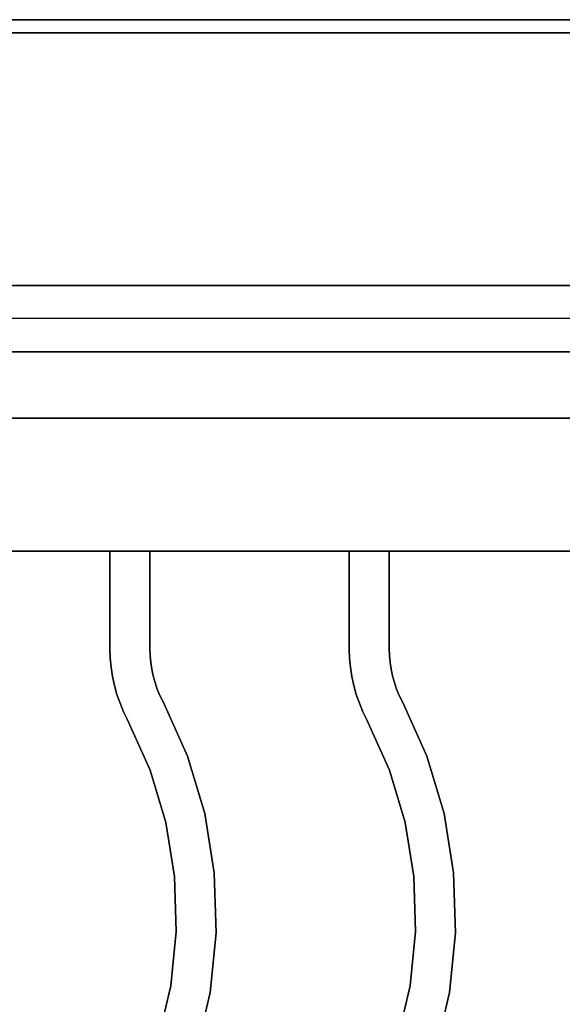
# Model space of a CAD drawing. Extents: x -98 to 98, y -19 to 18.
# Drawn here: x -60 to -56, y 11 to 18 of the extents above; entities that cross this region are included whole.
import ezdxf

# ---------------------------------------------------------------- set-up
doc = ezdxf.new("R2010")
doc.units = 0
for name, color, linetype in [('3D', 254, 'CONTINUOUS'), ('3D-CASTIRON', 251, 'CONTINUOUS'), ('3D-FLAT', 7, 'CONTINUOUS'), ('3D-NON', 43, 'CONTINUOUS')]:
    doc.layers.add(name, color=color, linetype=linetype)

msp = doc.modelspace()

# ---------------------------------------------------------------- linework, layer by layer
at = {"layer": '3D', "extrusion": (0, -1, 0)}
for centre in [(-59, 58, -15.5), (-58, 58, -15.5), (-57, 58, -15.5), (-56, 58, -15.5)]:
    msp.add_circle(centre, 0.1875, dxfattribs=at)
at = {"layer": '3D-CASTIRON'}
for points in [[(-52, 16.5, 35), (-64, 16.5, 35), (-64, 3, 35), (-52, 3, 35)], [(-52.25, 16.25, 35), (-63.75, 16.25, 35), (-63.75, 3.25, 35), (-52.25, 3.25, 35)], [(-52, 16, 35.5), (-64, 16, 35.5), (-64, 16, 36), (-52, 16, 36)], [(-52, 16, 36), (-64, 16, 36), (-64, 14.5, 36), (-52, 14.5, 36)], [(-52, 16, 35.5), (-64, 16, 35.5), (-64, 14.5, 35.5), (-52, 14.5, 35.5)], [(-52, 14.5, 35.5), (-64, 14.5, 35.5), (-64, 14.5, 36), (-52, 14.5, 36)], [(-59.05, 14.5, 36), (-59.05, 14.5, 35.5), (-58.75, 14.5, 35.5), (-58.75, 14.5, 36)], [(-59.05, 13.7633, 36), (-59.05, 13.7633, 35.5), (-59.05, 14.5, 35.5), (-59.05, 14.5, 36)], [(-58.75, 13.7678, 36), (-58.75, 13.7678, 35.5), (-58.75, 14.5, 35.5), (-58.75, 14.5, 36)], [(-57.25, 14.5, 36), (-57.25, 14.5, 35.5), (-56.95, 14.5, 35.5), (-56.95, 14.5, 36)], [(-57.25, 13.7633, 36), (-57.25, 13.7633, 35.5), (-57.25, 14.5, 35.5), (-57.25, 14.5, 36)], [(-56.95, 13.7678, 36), (-56.95, 13.7678, 35.5), (-56.95, 14.5, 35.5), (-56.95, 14.5, 36)], [(-59.0479, 13.6957, 36), (-59.0479, 13.6957, 35.5), (-59.05, 13.7633, 35.5), (-59.05, 13.7633, 36)], [(-58.7484, 13.7139, 36), (-58.7484, 13.7139, 35.5), (-58.75, 13.7678, 35.5), (-58.75, 13.7678, 36)], [(-58.7437, 13.6625, 36), (-58.7437, 13.6625, 35.5), (-58.7484, 13.7139, 35.5), (-58.7484, 13.7139, 36)], [(-57.2479, 13.6957, 36), (-57.2479, 13.6957, 35.5), (-57.25, 13.7633, 35.5), (-57.25, 13.7633, 36)], [(-56.9484, 13.7139, 36), (-56.9484, 13.7139, 35.5), (-56.95, 13.7678, 35.5), (-56.95, 13.7678, 36)], [(-56.9437, 13.6625, 36), (-56.9437, 13.6625, 35.5), (-56.9484, 13.7139, 35.5), (-56.9484, 13.7139, 36)], [(-59.0416, 13.6261, 36), (-59.0416, 13.6261, 35.5), (-59.0479, 13.6957, 35.5), (-59.0479, 13.6957, 36)], [(-58.7358, 13.6114, 36), (-58.7358, 13.6114, 35.5), (-58.7437, 13.6625, 35.5), (-58.7437, 13.6625, 36)], [(-57.2416, 13.6261, 36), (-57.2416, 13.6261, 35.5), (-57.2479, 13.6957, 35.5), (-57.2479, 13.6957, 36)], [(-56.9358, 13.6114, 36), (-56.9358, 13.6114, 35.5), (-56.9437, 13.6625, 35.5), (-56.9437, 13.6625, 36)], [(-59.031, 13.557, 36), (-59.031, 13.557, 35.5), (-59.0416, 13.6261, 35.5), (-59.0416, 13.6261, 36)], [(-58.7249, 13.5609, 36), (-58.7249, 13.5609, 35.5), (-58.7358, 13.6114, 35.5), (-58.7358, 13.6114, 36)], [(-58.711, 13.5112, 36), (-58.711, 13.5112, 35.5), (-58.7249, 13.5609, 35.5), (-58.7249, 13.5609, 36)], [(-57.231, 13.557, 36), (-57.231, 13.557, 35.5), (-57.2416, 13.6261, 35.5), (-57.2416, 13.6261, 36)], [(-56.9249, 13.5609, 36), (-56.9249, 13.5609, 35.5), (-56.9358, 13.6114, 35.5), (-56.9358, 13.6114, 36)], [(-56.911, 13.5112, 36), (-56.911, 13.5112, 35.5), (-56.9249, 13.5609, 35.5), (-56.9249, 13.5609, 36)], [(-59.0162, 13.4887, 36), (-59.0162, 13.4887, 35.5), (-59.031, 13.557, 35.5), (-59.031, 13.557, 36)], [(-58.9974, 13.4214, 36), (-58.9974, 13.4214, 35.5), (-59.0162, 13.4887, 35.5), (-59.0162, 13.4887, 36)], [(-58.694, 13.4624, 36), (-58.694, 13.4624, 35.5), (-58.711, 13.5112, 35.5), (-58.711, 13.5112, 36)], [(-57.2162, 13.4887, 36), (-57.2162, 13.4887, 35.5), (-57.231, 13.557, 35.5), (-57.231, 13.557, 36)], [(-57.1974, 13.4214, 36), (-57.1974, 13.4214, 35.5), (-57.2162, 13.4887, 35.5), (-57.2162, 13.4887, 36)], [(-56.894, 13.4624, 36), (-56.894, 13.4624, 35.5), (-56.911, 13.5112, 35.5), (-56.911, 13.5112, 36)], [(-58.9744, 13.3553, 36), (-58.9744, 13.3553, 35.5), (-58.9974, 13.4214, 35.5), (-58.9974, 13.4214, 36)], [(-58.6741, 13.4147, 36), (-58.6741, 13.4147, 35.5), (-58.694, 13.4624, 35.5), (-58.694, 13.4624, 36)], [(-58.6482, 13.3619, 36), (-58.6482, 13.3619, 35.5), (-58.6741, 13.4147, 35.5), (-58.6741, 13.4147, 36)], [(-57.1744, 13.3553, 36), (-57.1744, 13.3553, 35.5), (-57.1974, 13.4214, 35.5), (-57.1974, 13.4214, 36)], [(-56.8741, 13.4147, 36), (-56.8741, 13.4147, 35.5), (-56.894, 13.4624, 35.5), (-56.894, 13.4624, 36)], [(-56.8482, 13.3619, 36), (-56.8482, 13.3619, 35.5), (-56.8741, 13.4147, 35.5), (-56.8741, 13.4147, 36)], [(-58.9475, 13.2908, 36), (-58.9475, 13.2908, 35.5), (-58.9744, 13.3553, 35.5), (-58.9744, 13.3553, 36)], [(-58.4668, 12.9567, 36), (-58.4668, 12.9567, 35.5), (-58.6482, 13.3619, 35.5), (-58.6482, 13.3619, 36)], [(-57.1475, 13.2908, 36), (-57.1475, 13.2908, 35.5), (-57.1744, 13.3553, 35.5), (-57.1744, 13.3553, 36)], [(-56.6668, 12.9567, 36), (-56.6668, 12.9567, 35.5), (-56.8482, 13.3619, 35.5), (-56.8482, 13.3619, 36)], [(-58.9199, 13.2345, 36), (-58.9199, 13.2345, 35.5), (-58.9475, 13.2908, 35.5), (-58.9475, 13.2908, 36)], [(-57.1199, 13.2345, 36), (-57.1199, 13.2345, 35.5), (-57.1475, 13.2908, 35.5), (-57.1475, 13.2908, 36)], [(-58.7485, 12.852, 36), (-58.7485, 12.852, 35.5), (-58.9199, 13.2345, 35.5), (-58.9199, 13.2345, 36)], [(-56.9485, 12.852, 36), (-56.9485, 12.852, 35.5), (-57.1199, 13.2345, 35.5), (-57.1199, 13.2345, 36)], [(-58.3374, 12.5246, 36), (-58.3374, 12.5246, 35.5), (-58.4668, 12.9567, 35.5), (-58.4668, 12.9567, 36)], [(-56.5374, 12.5246, 36), (-56.5374, 12.5246, 35.5), (-56.6668, 12.9567, 35.5), (-56.6668, 12.9567, 36)], [(-58.6304, 12.4573, 36), (-58.6304, 12.4573, 35.5), (-58.7485, 12.852, 35.5), (-58.7485, 12.852, 36)], [(-56.8304, 12.4573, 36), (-56.8304, 12.4573, 35.5), (-56.9485, 12.852, 35.5), (-56.9485, 12.852, 36)], [(-58.2654, 12.0793, 36), (-58.2654, 12.0793, 35.5), (-58.3374, 12.5246, 35.5), (-58.3374, 12.5246, 36)], [(-56.4654, 12.0793, 36), (-56.4654, 12.0793, 35.5), (-56.5374, 12.5246, 35.5), (-56.5374, 12.5246, 36)], [(-58.5646, 12.0507, 36), (-58.5646, 12.0507, 35.5), (-58.6304, 12.4573, 35.5), (-58.6304, 12.4573, 36)], [(-56.7646, 12.0507, 36), (-56.7646, 12.0507, 35.5), (-56.8304, 12.4573, 35.5), (-56.8304, 12.4573, 36)], [(-58.2518, 11.6283, 36), (-58.2518, 11.6283, 35.5), (-58.2654, 12.0793, 35.5), (-58.2654, 12.0793, 36)], [(-56.4518, 11.6283, 36), (-56.4518, 11.6283, 35.5), (-56.4654, 12.0793, 35.5), (-56.4654, 12.0793, 36)], [(-58.5523, 11.6389, 36), (-58.5523, 11.6389, 35.5), (-58.5646, 12.0507, 35.5), (-58.5646, 12.0507, 36)], [(-56.7523, 11.6389, 36), (-56.7523, 11.6389, 35.5), (-56.7646, 12.0507, 35.5), (-56.7646, 12.0507, 36)], [(-58.5935, 11.229, 36), (-58.5935, 11.229, 35.5), (-58.5523, 11.6389, 35.5), (-58.5523, 11.6389, 36)], [(-56.7935, 11.229, 36), (-56.7935, 11.229, 35.5), (-56.7523, 11.6389, 35.5), (-56.7523, 11.6389, 36)], [(-58.297, 11.1795, 36), (-58.297, 11.1795, 35.5), (-58.2518, 11.6283, 35.5), (-58.2518, 11.6283, 36)], [(-56.497, 11.1795, 36), (-56.497, 11.1795, 35.5), (-56.4518, 11.6283, 35.5), (-56.4518, 11.6283, 36)], [(-58.6877, 10.828, 36), (-58.6877, 10.828, 35.5), (-58.5935, 11.229, 35.5), (-58.5935, 11.229, 36)], [(-56.8877, 10.828, 36), (-56.8877, 10.828, 35.5), (-56.7935, 11.229, 35.5), (-56.7935, 11.229, 36)], [(-58.4001, 10.7403, 36), (-58.4001, 10.7403, 35.5), (-58.297, 11.1795, 35.5), (-58.297, 11.1795, 36)], [(-56.6001, 10.7403, 36), (-56.6001, 10.7403, 35.5), (-56.497, 11.1795, 35.5), (-56.497, 11.1795, 36)]]:
    msp.add_3dface(points, dxfattribs=at)
at = {"layer": '3D-CASTIRON', "invisible_edges": 15}
for points in [[(-59.05, 13.7633, 35.5), (-58.75, 13.7678, 35.5), (-58.75, 14.5, 35.5), (-59.05, 14.5, 35.5)], [(-59.05, 13.7633, 36), (-58.75, 13.7678, 36), (-58.75, 14.5, 36), (-59.05, 14.5, 36)], [(-57.25, 13.7633, 35.5), (-56.95, 13.7678, 35.5), (-56.95, 14.5, 35.5), (-57.25, 14.5, 35.5)], [(-57.25, 13.7633, 36), (-56.95, 13.7678, 36), (-56.95, 14.5, 36), (-57.25, 14.5, 36)], [(-59.0479, 13.6957, 35.5), (-58.7484, 13.7139, 35.5), (-58.75, 13.7678, 35.5), (-59.05, 13.7633, 35.5)], [(-59.0479, 13.6957, 36), (-58.7484, 13.7139, 36), (-58.75, 13.7678, 36), (-59.05, 13.7633, 36)], [(-59.0416, 13.6261, 35.5), (-58.7437, 13.6625, 35.5), (-58.7484, 13.7139, 35.5), (-59.0479, 13.6957, 35.5)], [(-59.0416, 13.6261, 36), (-58.7437, 13.6625, 36), (-58.7484, 13.7139, 36), (-59.0479, 13.6957, 36)], [(-57.2479, 13.6957, 35.5), (-56.9484, 13.7139, 35.5), (-56.95, 13.7678, 35.5), (-57.25, 13.7633, 35.5)], [(-57.2479, 13.6957, 36), (-56.9484, 13.7139, 36), (-56.95, 13.7678, 36), (-57.25, 13.7633, 36)], [(-57.2416, 13.6261, 35.5), (-56.9437, 13.6625, 35.5), (-56.9484, 13.7139, 35.5), (-57.2479, 13.6957, 35.5)], [(-57.2416, 13.6261, 36), (-56.9437, 13.6625, 36), (-56.9484, 13.7139, 36), (-57.2479, 13.6957, 36)], [(-59.031, 13.557, 35.5), (-58.7358, 13.6114, 35.5), (-58.7437, 13.6625, 35.5), (-59.0416, 13.6261, 35.5)], [(-59.031, 13.557, 36), (-58.7358, 13.6114, 36), (-58.7437, 13.6625, 36), (-59.0416, 13.6261, 36)], [(-57.231, 13.557, 35.5), (-56.9358, 13.6114, 35.5), (-56.9437, 13.6625, 35.5), (-57.2416, 13.6261, 35.5)], [(-57.231, 13.557, 36), (-56.9358, 13.6114, 36), (-56.9437, 13.6625, 36), (-57.2416, 13.6261, 36)], [(-59.0162, 13.4887, 35.5), (-58.7249, 13.5609, 35.5), (-58.7358, 13.6114, 35.5), (-59.031, 13.557, 35.5)], [(-59.0162, 13.4887, 36), (-58.7249, 13.5609, 36), (-58.7358, 13.6114, 36), (-59.031, 13.557, 36)], [(-58.9974, 13.4214, 35.5), (-58.711, 13.5112, 35.5), (-58.7249, 13.5609, 35.5), (-59.0162, 13.4887, 35.5)], [(-58.9974, 13.4214, 36), (-58.711, 13.5112, 36), (-58.7249, 13.5609, 36), (-59.0162, 13.4887, 36)], [(-57.2162, 13.4887, 35.5), (-56.9249, 13.5609, 35.5), (-56.9358, 13.6114, 35.5), (-57.231, 13.557, 35.5)], [(-57.2162, 13.4887, 36), (-56.9249, 13.5609, 36), (-56.9358, 13.6114, 36), (-57.231, 13.557, 36)], [(-57.1974, 13.4214, 35.5), (-56.911, 13.5112, 35.5), (-56.9249, 13.5609, 35.5), (-57.2162, 13.4887, 35.5)], [(-57.1974, 13.4214, 36), (-56.911, 13.5112, 36), (-56.9249, 13.5609, 36), (-57.2162, 13.4887, 36)], [(-58.9744, 13.3553, 35.5), (-58.694, 13.4624, 35.5), (-58.711, 13.5112, 35.5), (-58.9974, 13.4214, 35.5)], [(-58.9744, 13.3553, 36), (-58.694, 13.4624, 36), (-58.711, 13.5112, 36), (-58.9974, 13.4214, 36)], [(-57.1744, 13.3553, 35.5), (-56.894, 13.4624, 35.5), (-56.911, 13.5112, 35.5), (-57.1974, 13.4214, 35.5)], [(-57.1744, 13.3553, 36), (-56.894, 13.4624, 36), (-56.911, 13.5112, 36), (-57.1974, 13.4214, 36)], [(-58.9475, 13.2908, 35.5), (-58.6741, 13.4147, 35.5), (-58.694, 13.4624, 35.5), (-58.9744, 13.3553, 35.5)], [(-58.9475, 13.2908, 36), (-58.6741, 13.4147, 36), (-58.694, 13.4624, 36), (-58.9744, 13.3553, 36)], [(-58.9199, 13.2345, 35.5), (-58.6482, 13.3619, 35.5), (-58.6741, 13.4147, 35.5), (-58.9475, 13.2908, 35.5)], [(-58.9199, 13.2345, 36), (-58.6482, 13.3619, 36), (-58.6741, 13.4147, 36), (-58.9475, 13.2908, 36)], [(-57.1475, 13.2908, 35.5), (-56.8741, 13.4147, 35.5), (-56.894, 13.4624, 35.5), (-57.1744, 13.3553, 35.5)], [(-57.1475, 13.2908, 36), (-56.8741, 13.4147, 36), (-56.894, 13.4624, 36), (-57.1744, 13.3553, 36)], [(-57.1199, 13.2345, 35.5), (-56.8482, 13.3619, 35.5), (-56.8741, 13.4147, 35.5), (-57.1475, 13.2908, 35.5)], [(-57.1199, 13.2345, 36), (-56.8482, 13.3619, 36), (-56.8741, 13.4147, 36), (-57.1475, 13.2908, 36)], [(-58.7485, 12.852, 35.5), (-58.4668, 12.9567, 35.5), (-58.6482, 13.3619, 35.5), (-58.9199, 13.2345, 35.5)], [(-58.7485, 12.852, 36), (-58.4668, 12.9567, 36), (-58.6482, 13.3619, 36), (-58.9199, 13.2345, 36)], [(-56.9485, 12.852, 35.5), (-56.6668, 12.9567, 35.5), (-56.8482, 13.3619, 35.5), (-57.1199, 13.2345, 35.5)], [(-56.9485, 12.852, 36), (-56.6668, 12.9567, 36), (-56.8482, 13.3619, 36), (-57.1199, 13.2345, 36)], [(-58.6304, 12.4573, 35.5), (-58.3374, 12.5246, 35.5), (-58.4668, 12.9567, 35.5), (-58.7485, 12.852, 35.5)], [(-58.6304, 12.4573, 36), (-58.3374, 12.5246, 36), (-58.4668, 12.9567, 36), (-58.7485, 12.852, 36)], [(-56.8304, 12.4573, 35.5), (-56.5374, 12.5246, 35.5), (-56.6668, 12.9567, 35.5), (-56.9485, 12.852, 35.5)], [(-56.8304, 12.4573, 36), (-56.5374, 12.5246, 36), (-56.6668, 12.9567, 36), (-56.9485, 12.852, 36)], [(-58.5646, 12.0507, 35.5), (-58.2654, 12.0793, 35.5), (-58.3374, 12.5246, 35.5), (-58.6304, 12.4573, 35.5)], [(-58.5646, 12.0507, 36), (-58.2654, 12.0793, 36), (-58.3374, 12.5246, 36), (-58.6304, 12.4573, 36)], [(-56.7646, 12.0507, 35.5), (-56.4654, 12.0793, 35.5), (-56.5374, 12.5246, 35.5), (-56.8304, 12.4573, 35.5)], [(-56.7646, 12.0507, 36), (-56.4654, 12.0793, 36), (-56.5374, 12.5246, 36), (-56.8304, 12.4573, 36)], [(-58.5523, 11.6389, 35.5), (-58.2518, 11.6283, 35.5), (-58.2654, 12.0793, 35.5), (-58.5646, 12.0507, 35.5)], [(-58.5523, 11.6389, 36), (-58.2518, 11.6283, 36), (-58.2654, 12.0793, 36), (-58.5646, 12.0507, 36)], [(-56.7523, 11.6389, 35.5), (-56.4518, 11.6283, 35.5), (-56.4654, 12.0793, 35.5), (-56.7646, 12.0507, 35.5)], [(-56.7523, 11.6389, 36), (-56.4518, 11.6283, 36), (-56.4654, 12.0793, 36), (-56.7646, 12.0507, 36)], [(-58.5935, 11.229, 35.5), (-58.297, 11.1795, 35.5), (-58.2518, 11.6283, 35.5), (-58.5523, 11.6389, 35.5)], [(-58.5935, 11.229, 36), (-58.297, 11.1795, 36), (-58.2518, 11.6283, 36), (-58.5523, 11.6389, 36)], [(-56.7935, 11.229, 35.5), (-56.497, 11.1795, 35.5), (-56.4518, 11.6283, 35.5), (-56.7523, 11.6389, 35.5)], [(-56.7935, 11.229, 36), (-56.497, 11.1795, 36), (-56.4518, 11.6283, 36), (-56.7523, 11.6389, 36)], [(-58.6877, 10.828, 35.5), (-58.4001, 10.7403, 35.5), (-58.297, 11.1795, 35.5), (-58.5935, 11.229, 35.5)], [(-58.6877, 10.828, 36), (-58.4001, 10.7403, 36), (-58.297, 11.1795, 36), (-58.5935, 11.229, 36)], [(-56.8877, 10.828, 35.5), (-56.6001, 10.7403, 35.5), (-56.497, 11.1795, 35.5), (-56.7935, 11.229, 35.5)], [(-56.8877, 10.828, 36), (-56.6001, 10.7403, 36), (-56.497, 11.1795, 36), (-56.7935, 11.229, 36)]]:
    msp.add_3dface(points, dxfattribs=at)
at = {"layer": '3D-FLAT'}
for points in [[(-28, 18.5, 25), (-64, 18.5, 25), (-64, -14.25, 25), (-28, -14.25, 25)], [(-28, 18.5, 27), (-64, 18.5, 27), (-64, -14.25, 27), (-28, -14.25, 27)], [(-28.1, 18.5, 24.9), (-63.9, 18.5, 24.9), (-63.9, -12.25, 24.9), (-28.1, -12.25, 24.9)], [(-28.1, 18.5, 3), (-63.9, 18.5, 3), (-63.9, -12.25, 3), (-28.1, -12.25, 3)], [(-28.1, 18.5, 36), (-63.9, 18.5, 36), (-63.9, 16.5, 36), (-28.1, 16.5, 36)], [(-28.1, 18.5, 35), (-63.9, 18.5, 35), (-63.9, 16.5, 35), (-28.1, 16.5, 35)]]:
    msp.add_3dface(points, dxfattribs=at)
at = {"layer": '3D-FLAT', "invisible_edges": 5}
msp.add_3dface([(-28.1, 16.5, 58), (-29, 15.5, 58), (-63, 15.5, 58), (-63.9, 16.5, 58)], dxfattribs=at)
at = {"layer": '3D-NON'}
for points in [[(-28, 18.5, 27), (-64, 18.5, 27), (-64, 18.5, 25), (-28, 18.5, 25)], [(-28.1, 18.5, 3), (-63.9, 18.5, 3), (-63.9, 18.5, 24.9), (-28.1, 18.5, 24.9)], [(-28.1, 18.5, 36), (-28.1, 18.5, 58), (-63.9, 18.5, 58), (-63.9, 18.5, 36)], [(-28.1, 18.5, 35), (-63.9, 18.5, 35), (-63.9, 18.5, 36), (-28.1, 18.5, 36)], [(-28.1, 18.4, 27), (-28.1, 18.4, 35), (-63.9, 18.4, 35), (-63.9, 18.4, 27)], [(-28.1, 16.5, 36), (-28.1, 16.5, 58), (-63.9, 16.5, 58), (-63.9, 16.5, 36)], [(-28.1, 16.5, 35), (-63.9, 16.5, 35), (-63.9, 16.5, 36), (-28.1, 16.5, 36)], [(-63, 16.5, 58), (-62, 16.5, 59), (-30, 16.5, 59), (-29, 16.5, 58)], [(-29, 15.5, 57), (-29, 15.5, 58), (-63, 15.5, 58), (-63, 15.5, 57)]]:
    msp.add_3dface(points, dxfattribs=at)

doc.saveas('drawing.dxf')
